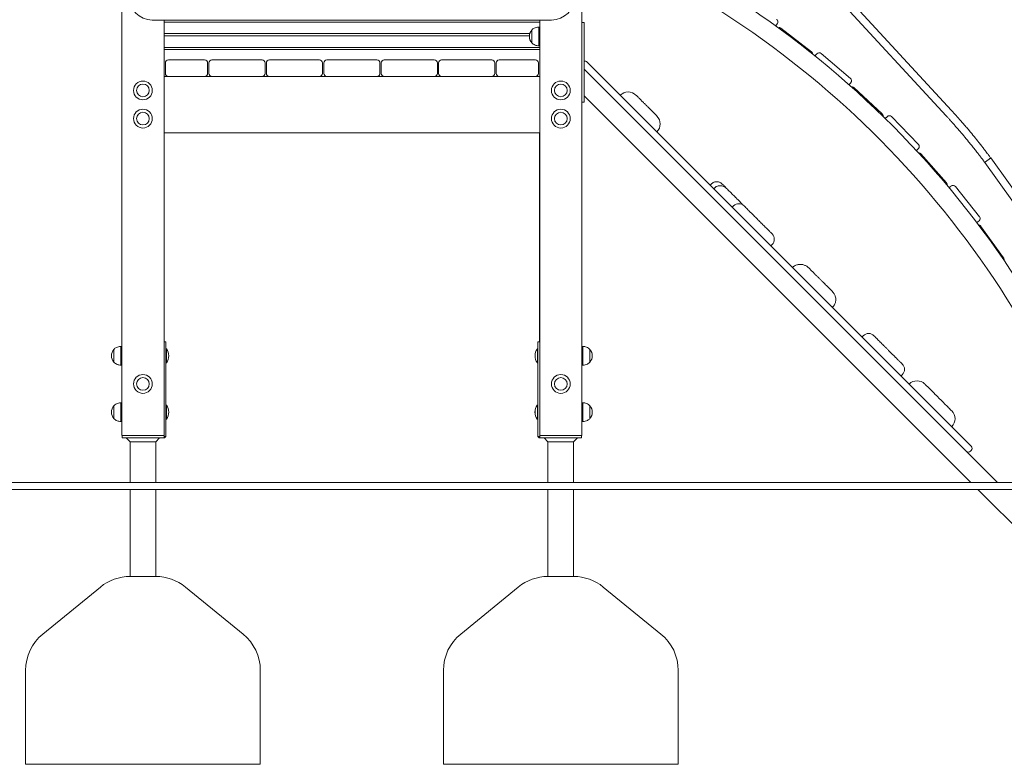
# Model space of a CAD drawing. Units: millimetres. Extents: x -11 to 1519, y 26 to 2020.
# Drawn here: x 1135 to 1345, y 1242 to 1401 of the extents above; entities that cross this region are included whole.
import ezdxf

# ---------------------------------------------------------------- set-up
doc = ezdxf.new("R2010")
doc.units = ezdxf.units.MM
doc.header["$LTSCALE"] = 70

msp = doc.modelspace()

# ---------------------------------------------------------------- linework, layer by layer
at = {"color": 7, "linetype": 'Continuous', "lineweight": 0, "ltscale": 70}
for p, q in [((1156.98, 1480.62), (1156.98, 1388.24)), ((1156.98, 1480.62), (1156.98, 1312.37)), ((1254.98, 1480.62), (1254.98, 1312.37)), ((1156.97, 1406.87), (1156.97, 1331.37)), ((1309.47, 1405.52), (1332.53, 1380.49)), ((1333.7, 1381.57), (1310.64, 1406.61)), ((1248.48, 1400.87), (1163.48, 1400.87)), ((1165.98, 1400.87), (1165.98, 1312.37)), ((1245.98, 1400.87), (1245.98, 1312.37)), ((1245.98, 1400.87), (1245.98, 1399.37)), ((1245.98, 1400.44), (1165.98, 1400.44)), ((1244.28, 1398.72), (1244.28, 1398.72)), ((1244.28, 1396.02), (1244.28, 1398.72)), ((1244.28, 1397.37), (1244.28, 1398.72)), ((1245.98, 1399.37), (1245.78, 1399.37)), ((1245.78, 1395.37), (1245.78, 1399.37)), ((1255.03, 1400.37), (1255.43, 1400.37)), ((1255.48, 1400.32), (1255.48, 1399.42)), ((1255.48, 1399.42), (1255.48, 1392.1)), ((1296.41, 1399.86), (1296.24, 1399.61)), ((1297.32, 1399.12), (1303.86, 1394.12)), ((1243.87, 1397.98), (1165.98, 1397.98)), ((1243.78, 1397.5), (1165.98, 1397.5)), ((1244.28, 1396.02), (1244.28, 1397.37)), ((1245.98, 1395.04), (1165.98, 1395.04)), ((1245.98, 1394.56), (1165.98, 1394.56)), ((1244.28, 1396.02), (1244.28, 1396.02)), ((1245.78, 1395.37), (1245.98, 1395.37)), ((1245.98, 1395.37), (1245.98, 1391.73)), ((1304.62, 1393.21), (1304.81, 1393.44)), ((1305.91, 1393.75), (1312.19, 1388.44)), ((1166.26, 1389.51), (1166.26, 1391.73)), ((1166.9, 1392.37), (1174.62, 1392.37)), ((1175.26, 1391.73), (1175.26, 1389.51)), ((1175.54, 1389.51), (1175.54, 1391.73)), ((1176.18, 1392.37), (1186.85, 1392.37)), ((1187.49, 1391.73), (1187.49, 1389.51)), ((1187.77, 1389.51), (1187.77, 1391.73)), ((1188.41, 1392.37), (1199.08, 1392.37)), ((1199.72, 1391.73), (1199.72, 1389.51)), ((1200, 1389.51), (1200, 1391.73)), ((1200.64, 1392.37), (1211.31, 1392.37)), ((1211.95, 1391.73), (1211.95, 1389.51)), ((1212.23, 1389.51), (1212.23, 1391.73)), ((1212.87, 1392.37), (1223.54, 1392.37)), ((1224.18, 1391.73), (1224.18, 1389.51)), ((1224.46, 1389.51), (1224.46, 1391.73)), ((1225.1, 1392.37), (1235.77, 1392.37)), ((1236.41, 1391.73), (1236.41, 1389.51)), ((1236.7, 1389.51), (1236.7, 1391.73)), ((1237.34, 1392.37), (1245.06, 1392.37)), ((1245.7, 1391.73), (1245.7, 1389.51)), ((1245.98, 1391.78), (1245.98, 1391.73)), ((1245.98, 1389.51), (1245.98, 1391.73)), ((1255.48, 1392.1), (1255.48, 1391.6)), ((1255.48, 1391.6), (1255.48, 1391.37)), ((1255.48, 1391.37), (1255.48, 1391.27)), ((1255.48, 1391.27), (1255.48, 1390.38)), ((1255.48, 1390.38), (1255.48, 1384.32)), ((1336.81, 1309.04), (1255.48, 1390.37)), ((1256.04, 1391.93), (1337.87, 1310.1)), ((1156.98, 1388.29), (1156.98, 1388.24)), ((1156.98, 1387.31), (1156.98, 1388.24)), ((1165.98, 1388.87), (1166.9, 1388.87)), ((1174.62, 1388.87), (1166.9, 1388.87)), ((1174.62, 1388.87), (1176.18, 1388.87)), ((1186.85, 1388.87), (1176.18, 1388.87)), ((1186.85, 1388.87), (1188.41, 1388.87)), ((1199.08, 1388.87), (1188.41, 1388.87)), ((1199.08, 1388.87), (1200.64, 1388.87)), ((1211.31, 1388.87), (1200.64, 1388.87)), ((1211.31, 1388.87), (1212.87, 1388.87)), ((1223.54, 1388.87), (1212.87, 1388.87)), ((1223.54, 1388.87), (1225.1, 1388.87)), ((1235.77, 1388.87), (1225.1, 1388.87)), ((1235.77, 1388.87), (1237.34, 1388.87)), ((1245.06, 1388.87), (1237.34, 1388.87)), ((1245.06, 1388.87), (1245.98, 1388.87)), ((1245.98, 1389.51), (1245.98, 1388.87)), ((1245.98, 1389.51), (1245.98, 1389.46)), ((1156.98, 1387.31), (1156.98, 1387.26)), ((1156.98, 1377.51), (1156.98, 1387.31)), ((1312.06, 1387.3), (1311.87, 1387.08)), ((1312.89, 1386.48), (1318.91, 1380.86)), ((1255.48, 1384.72), (1337.82, 1302.37)), ((1255.48, 1384.32), (1255.48, 1383.42)), ((1263.15, 1384.87), (1263.12, 1384.85)), ((1263.16, 1384.87), (1263.15, 1384.87)), ((1255.43, 1383.37), (1255.03, 1383.37)), ((1319.58, 1379.88), (1319.79, 1380.09)), ((1320.91, 1380.3), (1326.65, 1374.39)), ((1156.98, 1377.51), (1156.98, 1331.37)), ((1156.98, 1377.51), (1156.98, 1377.46)), ((1245.98, 1376.87), (1165.98, 1376.87)), ((1245.97, 1376.87), (1245.97, 1332.37)), ((1245.98, 1376.87), (1245.98, 1332.37)), ((1270.93, 1377.04), (1270.95, 1377.07)), ((1326.41, 1373.27), (1326.2, 1373.07)), ((1327.15, 1372.37), (1332.59, 1366.19)), ((1382.18, 1315.42), (1342.05, 1371.49)), ((1340.76, 1370.55), (1380.88, 1314.49)), ((1282.55, 1365.98), (1282.27, 1365.7)), ((1283.33, 1365.2), (1283.05, 1364.92)), ((1333.16, 1365.15), (1333.39, 1365.34)), ((1334.53, 1365.43), (1339.65, 1358.99)), ((1287.26, 1361.28), (1286.98, 1360.99)), ((1287.26, 1361.27), (1287.26, 1361.28)), ((1339.31, 1357.9), (1339.07, 1357.72)), ((1339.96, 1356.93), (1344.76, 1350.25)), ((1295.19, 1352.78), (1295.48, 1353.06)), ((1299.83, 1348.2), (1299.8, 1348.17)), ((1299.83, 1348.19), (1299.83, 1348.19)), ((1308.32, 1339.65), (1308.35, 1339.68)), ((1166.38, 1332.37), (1165.98, 1332.37)), ((1166.38, 1331.42), (1166.38, 1332.37)), ((1245.57, 1330.87), (1245.57, 1332.37)), ((1245.58, 1332.37), (1245.57, 1332.37)), ((1245.58, 1332.37), (1245.98, 1332.37)), ((1245.58, 1332.37), (1245.58, 1331.42)), ((1245.58, 1330.87), (1245.58, 1332.37)), ((1245.58, 1332.37), (1245.58, 1332.37)), ((1314.89, 1333.64), (1314.61, 1333.36)), ((1155.27, 1330.72), (1155.27, 1330.72)), ((1155.27, 1330.72), (1155.27, 1330.72)), ((1155.27, 1330.72), (1155.27, 1330.72)), ((1155.28, 1330.72), (1155.28, 1330.72)), ((1155.28, 1330.72), (1155.28, 1330.72)), ((1155.28, 1330.36), (1155.28, 1330.72)), ((1155.28, 1330.72), (1155.28, 1330.72)), ((1155.28, 1330.72), (1155.28, 1330.72)), ((1155.28, 1328.02), (1155.28, 1330.72)), ((1155.28, 1328.02), (1155.28, 1330.36)), ((1156.98, 1331.37), (1156.78, 1331.37)), ((1156.78, 1330.83), (1156.78, 1331.37)), ((1156.78, 1327.37), (1156.78, 1330.83)), ((1166.38, 1312.17), (1166.38, 1331.42)), ((1166.48, 1330.87), (1166.38, 1330.87)), ((1166.48, 1327.87), (1166.48, 1330.87)), ((1245.48, 1330.87), (1245.47, 1330.87)), ((1245.47, 1330.87), (1245.47, 1330.87)), ((1245.58, 1330.87), (1245.48, 1330.87)), ((1245.48, 1330.87), (1245.48, 1330.87)), ((1245.48, 1330.87), (1245.48, 1327.87)), ((1245.48, 1330.87), (1245.48, 1330.87)), ((1245.58, 1331.42), (1245.58, 1312.17)), ((1255.18, 1331.37), (1254.98, 1331.37)), ((1255.18, 1331.37), (1255.18, 1329.37)), ((1256.68, 1330.72), (1256.68, 1330.72)), ((1256.68, 1330.72), (1256.68, 1329.37)), ((1256.68, 1330.72), (1256.68, 1328.02)), ((1155.27, 1328.02), (1155.27, 1328.02)), ((1155.27, 1328.02), (1155.27, 1328.02)), ((1155.27, 1328.02), (1155.27, 1328.02)), ((1155.28, 1328.02), (1155.28, 1328.02)), ((1155.28, 1328.02), (1155.28, 1328.02)), ((1155.28, 1328.02), (1155.28, 1328.02)), ((1155.28, 1328.02), (1155.28, 1328.02)), ((1166.38, 1327.87), (1166.48, 1327.87)), ((1245.47, 1327.88), (1245.47, 1327.87)), ((1245.47, 1327.87), (1245.48, 1327.87)), ((1245.48, 1327.88), (1245.48, 1327.87)), ((1245.48, 1327.87), (1245.58, 1327.87)), ((1245.48, 1327.87), (1245.48, 1327.87)), ((1245.57, 1318.87), (1245.57, 1327.87)), ((1245.58, 1318.87), (1245.58, 1327.87)), ((1255.18, 1329.37), (1255.18, 1327.37)), ((1256.68, 1329.37), (1256.68, 1328.02)), ((1256.68, 1328.02), (1256.68, 1328.02)), ((1156.78, 1327.37), (1156.98, 1327.37)), ((1156.97, 1327.37), (1156.97, 1319.37)), ((1156.98, 1327.37), (1156.98, 1319.37)), ((1254.98, 1327.37), (1255.18, 1327.37)), ((1322.92, 1325.05), (1323.2, 1325.33)), ((1324.68, 1323.35), (1324.65, 1323.32)), ((1156.98, 1319.37), (1156.78, 1319.37)), ((1156.78, 1315.37), (1156.78, 1319.37)), ((1255.18, 1319.37), (1254.98, 1319.37)), ((1255.18, 1319.37), (1255.18, 1317.37)), ((1155.27, 1318.72), (1155.27, 1318.72)), ((1155.27, 1318.72), (1155.27, 1318.72)), ((1155.27, 1318.72), (1155.27, 1318.72)), ((1155.28, 1318.72), (1155.28, 1318.72)), ((1155.28, 1318.72), (1155.28, 1318.72)), ((1155.28, 1316.02), (1155.28, 1318.72)), ((1155.28, 1318.72), (1155.28, 1318.72)), ((1155.28, 1318.72), (1155.28, 1318.72)), ((1155.28, 1316.02), (1155.28, 1318.72)), ((1166.48, 1318.87), (1166.38, 1318.87)), ((1166.48, 1315.87), (1166.48, 1318.87)), ((1245.48, 1318.87), (1245.47, 1318.87)), ((1245.47, 1318.87), (1245.47, 1318.87)), ((1245.58, 1318.87), (1245.48, 1318.87)), ((1245.48, 1318.87), (1245.48, 1318.87)), ((1245.48, 1318.87), (1245.48, 1315.87)), ((1245.48, 1318.87), (1245.48, 1318.87)), ((1255.18, 1317.37), (1255.18, 1315.37)), ((1256.68, 1318.72), (1256.68, 1318.72)), ((1256.68, 1318.72), (1256.68, 1317.37)), ((1256.68, 1318.72), (1256.68, 1316.02)), ((1256.68, 1317.37), (1256.68, 1316.02)), ((1155.27, 1316.02), (1155.27, 1316.02)), ((1155.27, 1316.02), (1155.27, 1316.02)), ((1155.27, 1316.02), (1155.27, 1316.02)), ((1155.28, 1316.02), (1155.28, 1316.02)), ((1155.28, 1316.02), (1155.28, 1316.02)), ((1155.28, 1316.02), (1155.28, 1316.02)), ((1155.28, 1316.02), (1155.28, 1316.02)), ((1156.78, 1315.37), (1156.98, 1315.37)), ((1156.97, 1315.37), (1156.97, 1312.37)), ((1156.98, 1315.37), (1156.98, 1312.37)), ((1166.38, 1315.87), (1166.48, 1315.87)), ((1245.47, 1315.88), (1245.47, 1315.87)), ((1245.47, 1315.87), (1245.48, 1315.87)), ((1245.48, 1315.88), (1245.48, 1315.87)), ((1245.48, 1315.87), (1245.58, 1315.87)), ((1245.48, 1315.87), (1245.48, 1315.87)), ((1245.57, 1312.81), (1245.57, 1315.87)), ((1245.58, 1312.81), (1245.58, 1315.87)), ((1254.98, 1315.37), (1255.18, 1315.37)), ((1256.68, 1316.02), (1256.68, 1316.02)), ((1245.57, 1312.81), (1245.57, 1312.17)), ((1245.58, 1312.81), (1245.58, 1312.82)), ((1245.58, 1312.81), (1245.58, 1312.17)), ((1333.71, 1314.26), (1333.74, 1314.29)), ((1156.97, 1312.37), (1156.98, 1312.37)), ((1156.98, 1312.37), (1156.98, 1312.37)), ((1156.98, 1312.37), (1157.93, 1312.37)), ((1157.07, 1311.87), (1157.07, 1312.37)), ((1157.08, 1311.87), (1157.07, 1311.87)), ((1157.08, 1311.87), (1157.08, 1312.37)), ((1157.08, 1311.87), (1157.08, 1312.37)), ((1157.08, 1311.87), (1157.08, 1311.87)), ((1158.03, 1311.87), (1157.08, 1311.87)), ((1157.93, 1312.37), (1165.03, 1312.37)), ((1157.94, 1311.87), (1158.74, 1311.07)), ((1157.94, 1311.87), (1158.74, 1311.07)), ((1157.94, 1311.87), (1158.74, 1311.07)), ((1165.03, 1311.87), (1158.03, 1311.87)), ((1158.74, 1311.07), (1158.74, 1302.37)), ((1158.74, 1311.07), (1158.74, 1302.37)), ((1158.74, 1311.07), (1158.74, 1302.37)), ((1158.74, 1311.07), (1158.74, 1311.07)), ((1158.74, 1311.07), (1158.74, 1311.07)), ((1164.21, 1311.07), (1158.74, 1311.07)), ((1164.21, 1311.07), (1165.01, 1311.87)), ((1164.21, 1302.37), (1164.21, 1311.07)), ((1165.03, 1312.37), (1165.98, 1312.37)), ((1165.98, 1311.87), (1165.03, 1311.87)), ((1165.98, 1312.17), (1165.98, 1312.37)), ((1165.98, 1312.37), (1165.98, 1311.87)), ((1166.38, 1312.17), (1165.98, 1312.17)), ((1166.38, 1312.17), (1165.98, 1312.17)), ((1165.98, 1311.87), (1166.08, 1311.87)), ((1166.08, 1311.87), (1166.38, 1312.17)), ((1245.57, 1312.17), (1245.58, 1312.17)), ((1245.58, 1312.17), (1245.98, 1312.17)), ((1245.58, 1312.17), (1245.98, 1312.17)), ((1245.58, 1312.17), (1245.88, 1311.87)), ((1245.58, 1312.17), (1245.58, 1312.17)), ((1245.58, 1312.17), (1245.88, 1311.87)), ((1245.58, 1312.17), (1245.58, 1312.17)), ((1245.58, 1312.17), (1245.88, 1311.87)), ((1245.58, 1312.17), (1245.58, 1312.17)), ((1245.58, 1312.17), (1245.58, 1312.17)), ((1245.98, 1311.87), (1245.88, 1311.87)), ((1245.88, 1311.87), (1245.88, 1311.87)), ((1245.98, 1312.37), (1246.93, 1312.37)), ((1245.98, 1312.37), (1245.98, 1312.17)), ((1245.98, 1311.87), (1245.98, 1312.37)), ((1245.98, 1312.17), (1245.98, 1312.17)), ((1246.93, 1311.87), (1245.98, 1311.87)), ((1246.93, 1312.37), (1254.03, 1312.37)), ((1253.93, 1311.87), (1246.93, 1311.87)), ((1246.94, 1311.87), (1247.74, 1311.07)), ((1246.94, 1311.87), (1247.74, 1311.07)), ((1246.94, 1311.87), (1247.74, 1311.07)), ((1247.74, 1311.07), (1247.74, 1302.37)), ((1247.74, 1311.07), (1247.74, 1302.37)), ((1247.74, 1311.07), (1247.74, 1302.37)), ((1250.48, 1311.07), (1247.74, 1311.07)), ((1247.74, 1311.07), (1247.74, 1311.07)), ((1247.74, 1311.07), (1247.74, 1311.07)), ((1253.21, 1311.07), (1250.48, 1311.07)), ((1253.21, 1311.07), (1254.01, 1311.87)), ((1253.21, 1302.37), (1253.21, 1311.07)), ((1254.88, 1311.87), (1253.93, 1311.87)), ((1254.03, 1312.37), (1254.98, 1312.37)), ((1254.88, 1312.37), (1254.88, 1311.87)), ((1336.81, 1309.04), (1343.48, 1302.37)), ((1337.87, 1309.2), (1337.71, 1309.04)), ((1032.4, 1302.37), (1156.96, 1302.37)), ((1156.96, 1302.37), (1338.03, 1302.37)), ((1338.03, 1302.37), (1515.98, 1302.37)), ((1032.4, 1300.87), (1156.96, 1300.87)), ((1156.96, 1300.87), (1338.03, 1300.87)), ((1158.74, 1300.87), (1158.74, 1282.37)), ((1158.74, 1300.87), (1158.74, 1282.37)), ((1158.74, 1300.87), (1158.74, 1282.37)), ((1164.21, 1282.37), (1164.21, 1300.87)), ((1247.74, 1300.87), (1247.74, 1282.37)), ((1247.74, 1300.87), (1247.74, 1282.37)), ((1247.74, 1300.87), (1247.74, 1282.37)), ((1253.21, 1282.37), (1253.21, 1300.87)), ((1338.03, 1300.87), (1515.98, 1300.87)), ((1339.32, 1300.87), (1359.54, 1280.65)), ((1158.74, 1282.37), (1158.74, 1282.37)), ((1158.74, 1282.37), (1158.74, 1282.37)), ((1164.21, 1282.37), (1158.74, 1282.37)), ((1253.21, 1282.37), (1247.74, 1282.37)), ((1247.74, 1282.37), (1247.74, 1282.37)), ((1247.74, 1282.37), (1247.74, 1282.37)), ((1152.42, 1280.12), (1140.16, 1270.12)), ((1152.42, 1280.12), (1140.16, 1270.12)), ((1152.42, 1280.12), (1140.16, 1270.12)), ((1182.8, 1270.12), (1170.53, 1280.12)), ((1241.42, 1280.12), (1229.16, 1270.12)), ((1241.42, 1280.12), (1229.16, 1270.12)), ((1241.42, 1280.12), (1229.16, 1270.12)), ((1271.8, 1270.12), (1259.53, 1280.12)), ((1136.47, 1262.37), (1136.47, 1242.37)), ((1136.48, 1262.37), (1136.48, 1242.37)), ((1136.48, 1262.37), (1136.48, 1242.37)), ((1186.48, 1242.37), (1186.48, 1262.37)), ((1225.47, 1262.37), (1225.47, 1242.37)), ((1225.48, 1262.37), (1225.48, 1242.37)), ((1225.48, 1262.37), (1225.48, 1242.37)), ((1275.48, 1242.37), (1275.48, 1262.37)), ((1136.48, 1242.37), (1136.47, 1242.37)), ((1136.48, 1242.37), (1136.48, 1242.37)), ((1186.48, 1242.37), (1136.48, 1242.37)), ((1225.48, 1242.37), (1225.47, 1242.37)), ((1275.48, 1242.37), (1225.48, 1242.37)), ((1225.48, 1242.37), (1225.48, 1242.37))]:
    msp.add_line(p, q, dxfattribs=at)
at = {"color": 7, "linetype": 'Continuous', "lineweight": 0, "ltscale": 70, "flags": 128}
for points in [[(1296.59, 1400.12), (1296.59, 1400.11), (1296.58, 1400.1), (1296.56, 1400.07), (1296.54, 1400.04), (1296.51, 1400), (1296.48, 1399.96), (1296.45, 1399.91), (1296.41, 1399.86)], [(1304.81, 1393.44), (1304.85, 1393.48), (1304.89, 1393.53), (1304.92, 1393.57), (1304.95, 1393.61), (1304.98, 1393.64), (1305, 1393.66), (1305.01, 1393.67), (1305.01, 1393.68)], [(1312.27, 1387.54), (1312.26, 1387.54), (1312.25, 1387.53), (1312.23, 1387.5), (1312.21, 1387.47), (1312.18, 1387.44), (1312.14, 1387.39), (1312.1, 1387.35), (1312.06, 1387.3)], [(1319.79, 1380.09), (1319.83, 1380.13), (1319.88, 1380.17), (1319.92, 1380.21), (1319.95, 1380.24), (1319.98, 1380.27), (1320, 1380.29), (1320.01, 1380.3), (1320.02, 1380.31)], [(1326.63, 1373.49), (1326.63, 1373.49), (1326.62, 1373.48), (1326.6, 1373.46), (1326.57, 1373.43), (1326.53, 1373.39), (1326.49, 1373.36), (1326.45, 1373.32), (1326.41, 1373.27)], [(1333.39, 1365.34), (1333.44, 1365.37), (1333.48, 1365.41), (1333.53, 1365.44), (1333.56, 1365.47), (1333.59, 1365.5), (1333.62, 1365.52), (1333.63, 1365.53), (1333.64, 1365.53)], [(1288.85, 1361.95), (1289.01, 1361.76), (1289.13, 1361.56)], [(1339.55, 1358.1), (1339.55, 1358.1), (1339.53, 1358.08), (1339.51, 1358.07), (1339.48, 1358.04), (1339.44, 1358.01), (1339.4, 1357.98), (1339.35, 1357.94), (1339.31, 1357.9)], [(1256.67, 1318.72), (1256.67, 1318.72)], [(1256.68, 1318.72), (1256.68, 1318.72)]]:
    msp.add_lwpolyline(points, dxfattribs=at)
at = {"color": 7, "linetype": 'Continuous', "lineweight": 0, "ltscale": 4900}
for centre, radius in [((1161.48, 1385.87), 2), ((1161.48, 1385.87), 1.35), ((1250.48, 1385.87), 2), ((1250.48, 1385.87), 1.35), ((1161.48, 1379.87), 2), ((1161.48, 1379.87), 1.35), ((1250.48, 1379.87), 2), ((1250.48, 1379.87), 1.35), ((1161.48, 1323.37), 2), ((1250.48, 1323.37), 2), ((1161.48, 1323.37), 1.35), ((1250.48, 1323.37), 1.35)]:
    msp.add_circle(centre, radius, dxfattribs=at)
for centre, radius, start, end in [((1176.56, 1234.42), 204, 19.4582, 67.2408), ((1176.56, 1234.42), 200, 19.8636, 66.7592), ((1163.48, 1405.87), 5, 180, 270), ((1248.48, 1405.87), 5, 270, 0), ((1296.07, 1400.48), 0.635, 325.4103, 55.4103), ((1245.85, 1397.37), 2.07, 139.3537, 220.6463), ((1255.03, 1400.32), 0.05, 90, 163.7398), ((1255.43, 1400.32), 0.05, 0, 90), ((1305.5, 1393.27), 0.635, 49.7808, 139.7808), ((1166.9, 1391.73), 0.64, 90, 180), ((1174.62, 1391.73), 0.64, 0, 90), ((1176.18, 1391.73), 0.64, 90, 180), ((1186.85, 1391.73), 0.64, 0, 90), ((1188.41, 1391.73), 0.64, 90, 180), ((1199.08, 1391.73), 0.64, 0, 90), ((1200.64, 1391.73), 0.64, 90, 180), ((1211.31, 1391.73), 0.64, 0, 90), ((1212.87, 1391.73), 0.64, 90, 180), ((1223.54, 1391.73), 0.64, 0, 90), ((1225.1, 1391.73), 0.64, 90, 180), ((1235.77, 1391.73), 0.64, 0, 90), ((1237.34, 1391.73), 0.64, 90, 180), ((1245.06, 1391.73), 0.64, 0, 90), ((1255.59, 1391.48), 0.635, 45, 100.2631), ((1166.9, 1389.51), 0.64, 180, 270), ((1174.62, 1389.51), 0.64, 270, 0), ((1176.18, 1389.51), 0.64, 180, 270), ((1186.85, 1389.51), 0.64, 270, 0), ((1188.41, 1389.51), 0.64, 180, 270), ((1199.08, 1389.51), 0.64, 270, 0), ((1200.64, 1389.51), 0.64, 180, 270), ((1211.31, 1389.51), 0.64, 270, 0), ((1212.87, 1389.51), 0.64, 180, 270), ((1223.54, 1389.51), 0.64, 270, 0), ((1225.1, 1389.51), 0.64, 180, 270), ((1235.77, 1389.51), 0.64, 270, 0), ((1237.34, 1389.51), 0.64, 180, 270), ((1245.06, 1389.51), 0.64, 270, 0), ((1311.78, 1387.95), 0.635, 319.7808, 49.7808), ((1264.82, 1383.21), 2.36, 45.0004, 135.0025), ((1255.03, 1383.42), 0.05, 196.2602, 270), ((1255.43, 1383.42), 0.05, 270, 0), ((1269.28, 1378.74), 2.36, 314.9858, 44.9995), ((1320.46, 1379.85), 0.635, 44.1512, 134.1512), ((1326.19, 1373.95), 0.635, 314.1512, 44.1512), ((1334.03, 1365.03), 0.635, 38.5216, 128.5216), ((1288.39, 1360.15), 1.6, 45.0523, 135.0042), ((1339.16, 1358.6), 0.635, 308.5216, 38.5216), ((1294.35, 1354.19), 1.6, 315.005, 44.992), ((1316.02, 1332.51), 1.6, 44.9935, 135.0002), ((1156.85, 1329.37), 2.07, 139.3537, 180), ((1156.85, 1329.37), 2.07, 139.3537, 180), ((1156.85, 1329.37), 2.07, 139.3537, 220.6463), ((1164.48, 1329.37), 2.5, 323.1301, 36.8699), ((1247.48, 1329.37), 2.5, 143.1301, 216.8699), ((1247.48, 1329.37), 2.5, 143.1301, 216.8699), ((1255.11, 1329.37), 2.07, 319.3537, 40.6463), ((1156.85, 1329.37), 2.07, 180, 220.6463), ((1156.85, 1329.37), 2.07, 180, 220.6463), ((1322.07, 1326.46), 1.6, 314.9812, 45.0115), ((1326.34, 1321.68), 2.36, 45.0007, 134.9983), ((1156.85, 1317.37), 2.07, 139.3537, 180), ((1156.85, 1317.37), 2.07, 139.3537, 220.6463), ((1156.85, 1317.37), 2.07, 180, 220.6463), ((1164.48, 1317.37), 2.5, 323.1301, 36.8699), ((1247.47, 1317.37), 2.5, 143.1301, 180), ((1247.47, 1317.37), 2.5, 180, 216.8699), ((1247.48, 1317.37), 2.5, 143.1301, 216.8699), ((1255.11, 1317.37), 2.07, 319.3537, 40.6463), ((1332.07, 1315.96), 2.36, 314.9995, 44.9997), ((1337.26, 1309.49), 0.635, 225, 315), ((1337.42, 1309.65), 0.635, 315, 45), ((1158.74, 1272.37), 10, 90, 129.1913), ((1158.74, 1272.37), 10, 90, 129.1913), ((1164.21, 1272.37), 10, 50.8087, 90), ((1247.74, 1272.37), 10, 90, 129.1913), ((1253.21, 1272.37), 10, 50.8087, 90), ((1146.48, 1262.37), 10, 129.1913, 180), ((1176.48, 1262.37), 10, 0, 50.8087), ((1235.48, 1262.37), 10, 129.1913, 180), ((1235.48, 1262.37), 10, 129.1913, 180), ((1265.48, 1262.37), 10, 0, 50.8087)]:
    msp.add_arc(centre, radius, start, end, dxfattribs=at)
at = {"color": 7, "linetype": 'Continuous', "lineweight": 0, "ltscale": 70}
for points, knots in [([(1245.78, 1399.37), (1245.61, 1399.35), (1245.28, 1399.32), (1244.86, 1399.17), (1244.52, 1398.97), (1244.36, 1398.8), (1244.28, 1398.72)], [0, 0, 0, 0, 0.307464, 0.586431, 0.794256, 1, 1, 1, 1]), ([(1296.77, 1399.22), (1296.84, 1399.23), (1296.96, 1399.26), (1297.12, 1399.23), (1297.24, 1399.18), (1297.3, 1399.13), (1297.32, 1399.12), (1297.32, 1399.12)], [0, 0, 0, 0, 0.309701, 0.584084, 0.866297, 0.997722, 1, 1, 1, 1]), ([(1244.28, 1396.02), (1244.38, 1395.92), (1244.6, 1395.71), (1244.98, 1395.53), (1245.38, 1395.41), (1245.64, 1395.39), (1245.78, 1395.37)], [0, 0, 0, 0, 0.2616721, 0.5300778, 0.7554813, 1, 1, 1, 1]), ([(1303.86, 1394.12), (1303.86, 1394.12), (1303.88, 1394.1), (1303.93, 1394.06), (1304.01, 1393.96), (1304.09, 1393.8), (1304.1, 1393.66), (1304.11, 1393.58)], [0, 0, 0, 0, 0.0021335, 0.1255097, 0.3833362, 0.648002, 1, 1, 1, 1]), ([(1312.32, 1386.63), (1312.4, 1386.64), (1312.54, 1386.66), (1312.71, 1386.6), (1312.82, 1386.54), (1312.88, 1386.49), (1312.89, 1386.48), (1312.89, 1386.48)], [0, 0, 0, 0, 0.351988, 0.609561, 0.874492, 0.997864, 1, 1, 1, 1]), ([(1266.49, 1384.87), (1266.49, 1384.87), (1266.49, 1384.88), (1266.51, 1384.85), (1266.59, 1384.77), (1266.71, 1384.66), (1266.86, 1384.51), (1266.97, 1384.39), (1267.04, 1384.33)], [0, 0, 0, 0, 0.011083, 0.136544, 0.334122, 0.542331, 0.750757, 1, 1, 1, 1]), ([(1267.04, 1384.33), (1267.21, 1384.15), (1267.57, 1383.8), (1268.06, 1383.3), (1268.54, 1382.83), (1269, 1382.37), (1269.45, 1381.92), (1269.87, 1381.5), (1270.26, 1381.1), (1270.57, 1380.8), (1270.78, 1380.58), (1270.91, 1380.45), (1270.94, 1380.42), (1270.95, 1380.41)], [0, 0, 0, 0, 0.110793, 0.221896, 0.333384, 0.4447, 0.54591, 0.647333, 0.748432, 0.849199, 0.906299, 0.963152, 1, 1, 1, 1]), ([(1318.91, 1380.86), (1318.91, 1380.86), (1318.93, 1380.84), (1318.98, 1380.79), (1319.05, 1380.69), (1319.11, 1380.52), (1319.11, 1380.38), (1319.1, 1380.3)], [0, 0, 0, 0, 0.002137, 0.125513, 0.383342, 0.648005, 1, 1, 1, 1]), ([(1332.53, 1380.49), (1332.68, 1380.33), (1332.95, 1380.03), (1333.33, 1379.61), (1333.64, 1379.27), (1333.91, 1378.96), (1334.26, 1378.57), (1334.7, 1378.06), (1335.41, 1377.25), (1336.29, 1376.21), (1337.21, 1375.1), (1337.99, 1374.13), (1338.63, 1373.33), (1339.1, 1372.74), (1339.42, 1372.33), (1339.59, 1372.1), (1339.76, 1371.87), (1339.94, 1371.64), (1340.15, 1371.36), (1340.43, 1370.99), (1340.64, 1370.71), (1340.76, 1370.55)], [0, 0, 0, 0, 0.051071, 0.094402, 0.129969, 0.159339, 0.189114, 0.250899, 0.317039, 0.440384, 0.567275, 0.651031, 0.730126, 0.804439, 0.827929, 0.850462, 0.872036, 0.89269, 0.918626, 0.954403, 1, 1, 1, 1]), ([(1342.05, 1371.49), (1341.92, 1371.67), (1341.67, 1372), (1341.33, 1372.45), (1341.05, 1372.83), (1340.79, 1373.16), (1340.47, 1373.58), (1340.05, 1374.12), (1339.37, 1374.98), (1338.5, 1376.05), (1337.57, 1377.18), (1336.75, 1378.14), (1336.07, 1378.93), (1335.57, 1379.51), (1335.22, 1379.9), (1335.02, 1380.12), (1334.83, 1380.33), (1334.63, 1380.55), (1334.39, 1380.82), (1334.08, 1381.16), (1333.84, 1381.43), (1333.7, 1381.57)], [0, 0, 0, 0, 0.050993, 0.094261, 0.129759, 0.159093, 0.188866, 0.250657, 0.316817, 0.44023, 0.567252, 0.65108, 0.730226, 0.804555, 0.828046, 0.850578, 0.872152, 0.892801, 0.918704, 0.95445, 1, 1, 1, 1]), ([(1326.6, 1372.58), (1326.68, 1372.58), (1326.82, 1372.58), (1326.98, 1372.51), (1327.08, 1372.44), (1327.14, 1372.39), (1327.15, 1372.37), (1327.15, 1372.37)], [0, 0, 0, 0, 0.351989, 0.609563, 0.874501, 0.997869, 1, 1, 1, 1]), ([(1342.05, 1371.49), (1342.05, 1371.49), (1342.04, 1371.49), (1342, 1371.46), (1341.92, 1371.4), (1341.79, 1371.31), (1341.61, 1371.18), (1341.41, 1371.02), (1341.2, 1370.87), (1341.02, 1370.74), (1340.89, 1370.64), (1340.81, 1370.59), (1340.77, 1370.56), (1340.76, 1370.55), (1340.76, 1370.55)], [0, 0, 0, 0, 0.057821, 0.125859, 0.205072, 0.295392, 0.395003, 0.500004, 0.604998, 0.704608, 0.794928, 0.874141, 0.942179, 1, 1, 1, 1]), ([(1284.86, 1365.94), (1284.81, 1365.99), (1284.71, 1366.08), (1284.52, 1366.21), (1284.31, 1366.31), (1284.08, 1366.38), (1283.86, 1366.42), (1283.62, 1366.43), (1283.38, 1366.41), (1283.15, 1366.35), (1282.95, 1366.27), (1282.74, 1366.15), (1282.62, 1366.04), (1282.55, 1365.98)], [0, 0, 0, 0, 0.083846, 0.156535, 0.269343, 0.355976, 0.440547, 0.526845, 0.64673, 0.721292, 0.804684, 0.897833, 1, 1, 1, 1]), ([(1285.79, 1365.01), (1285.68, 1365.1), (1285.48, 1365.28), (1285.13, 1365.45), (1284.82, 1365.54), (1284.54, 1365.58), (1284.27, 1365.59), (1283.97, 1365.55), (1283.7, 1365.46), (1283.48, 1365.34), (1283.38, 1365.25), (1283.33, 1365.2)], [0, 0, 0, 0, 0.157266, 0.299669, 0.421808, 0.520853, 0.610662, 0.722451, 0.852662, 0.924548, 1, 1, 1, 1]), ([(1284.86, 1365.94), (1284.92, 1365.88), (1285.04, 1365.75), (1285.32, 1365.48), (1285.57, 1365.23), (1285.72, 1365.07), (1285.76, 1365.04)], [0, 0, 0, 0, 0.235327, 0.471358, 0.870982, 1, 1, 1, 1]), ([(1332.59, 1366.19), (1332.59, 1366.19), (1332.61, 1366.17), (1332.65, 1366.11), (1332.71, 1366), (1332.76, 1365.84), (1332.74, 1365.72), (1332.73, 1365.65)], [0, 0, 0, 0, 0.002269, 0.133432, 0.407555, 0.688942, 1, 1, 1, 1]), ([(1285.79, 1365.01), (1285.91, 1364.89), (1286.15, 1364.65), (1286.54, 1364.26), (1286.93, 1363.87), (1287.32, 1363.48), (1287.64, 1363.15), (1287.9, 1362.9), (1288.07, 1362.72), (1288.24, 1362.56), (1288.39, 1362.41), (1288.54, 1362.26), (1288.66, 1362.13), (1288.76, 1362.04), (1288.83, 1361.96), (1288.84, 1361.96), (1288.85, 1361.95)], [0, 0, 0, 0, 0.092564, 0.185647, 0.278515, 0.3697, 0.460658, 0.505992, 0.551247, 0.596506, 0.641803, 0.702817, 0.763942, 0.837617, 0.911348, 1, 1, 1, 1]), ([(1289.52, 1361.28), (1289.52, 1361.27), (1289.52, 1361.27), (1289.57, 1361.23), (1289.65, 1361.15), (1289.74, 1361.06), (1289.8, 1361), (1289.83, 1360.97)], [0, 0, 0, 0, 0.223814, 0.486588, 0.748238, 0.874281, 1, 1, 1, 1]), ([(1289.83, 1360.97), (1289.94, 1360.86), (1290.17, 1360.63), (1290.56, 1360.24), (1291.02, 1359.78), (1291.49, 1359.31), (1291.91, 1358.89), (1292.27, 1358.53), (1292.63, 1358.17), (1292.99, 1357.81), (1293.34, 1357.45), (1293.69, 1357.11), (1294.03, 1356.77), (1294.35, 1356.45), (1294.64, 1356.16), (1294.82, 1355.98), (1294.91, 1355.89)], [0, 0, 0, 0, 0.063544, 0.127278, 0.235187, 0.343006, 0.408549, 0.474167, 0.539508, 0.601648, 0.663736, 0.726055, 0.788367, 0.858533, 0.929269, 1, 1, 1, 1]), ([(1339.46, 1357.19), (1339.53, 1357.18), (1339.66, 1357.17), (1339.8, 1357.09), (1339.9, 1357.01), (1339.95, 1356.95), (1339.96, 1356.93), (1339.96, 1356.93)], [0, 0, 0, 0, 0.313016, 0.586076, 0.866941, 0.99774, 1, 1, 1, 1]), ([(1294.91, 1355.89), (1294.98, 1355.82), (1295.12, 1355.68), (1295.27, 1355.52), (1295.39, 1355.41), (1295.47, 1355.33), (1295.47, 1355.33), (1295.47, 1355.33)], [0, 0, 0, 0, 0.210298, 0.42178, 0.632779, 0.839947, 1, 1, 1, 1]), ([(1303.29, 1348.08), (1303.2, 1348.16), (1303.03, 1348.32), (1302.74, 1348.5), (1302.45, 1348.64), (1302.16, 1348.74), (1301.89, 1348.8), (1301.68, 1348.82), (1301.45, 1348.84), (1301.18, 1348.82), (1300.86, 1348.77), (1300.53, 1348.66), (1300.16, 1348.49), (1299.95, 1348.3), (1299.83, 1348.2)], [0, 0, 0, 0, 0.097073, 0.183171, 0.258797, 0.352233, 0.428095, 0.469184, 0.524326, 0.605574, 0.684187, 0.776295, 0.881908, 1, 1, 1, 1]), ([(1344.76, 1350.25), (1344.76, 1350.25), (1344.78, 1350.23), (1344.82, 1350.17), (1344.86, 1350.05), (1344.89, 1349.89), (1344.87, 1349.76), (1344.85, 1349.7)], [0, 0, 0, 0, 0.002265, 0.133331, 0.407245, 0.688416, 1, 1, 1, 1]), ([(1303.29, 1348.08), (1303.46, 1347.9), (1303.82, 1347.55), (1304.33, 1347.03), (1304.82, 1346.54), (1305.29, 1346.07), (1305.74, 1345.62), (1306.16, 1345.2), (1306.54, 1344.83), (1306.91, 1344.46), (1307.25, 1344.12), (1307.51, 1343.85), (1307.7, 1343.67), (1307.75, 1343.62)], [0, 0, 0, 0, 0.097567, 0.195148, 0.284895, 0.374686, 0.464244, 0.553733, 0.643577, 0.733144, 0.846584, 0.96013, 1, 1, 1, 1]), ([(1307.75, 1343.62), (1307.77, 1343.6), (1307.82, 1343.54), (1307.93, 1343.43), (1308.05, 1343.31), (1308.17, 1343.2), (1308.28, 1343.09), (1308.32, 1343.05), (1308.34, 1343.02)], [0, 0, 0, 0, 0.070375, 0.188319, 0.374047, 0.569785, 0.765708, 1, 1, 1, 1]), ([(1308.35, 1339.68), (1308.41, 1339.75), (1308.54, 1339.89), (1308.7, 1340.12), (1308.82, 1340.34), (1308.91, 1340.57), (1308.98, 1340.81), (1309.02, 1341.05), (1309.04, 1341.31), (1309.03, 1341.65), (1308.96, 1341.99), (1308.84, 1342.29), (1308.72, 1342.54), (1308.55, 1342.79), (1308.41, 1342.94), (1308.34, 1343.02)], [0, 0, 0, 0, 0.079192, 0.152888, 0.220634, 0.282558, 0.35699, 0.421528, 0.476508, 0.571204, 0.689953, 0.758359, 0.833229, 0.913434, 1, 1, 1, 1]), ([(1317.16, 1333.64), (1317.16, 1333.64), (1317.17, 1333.63), (1317.23, 1333.57), (1317.34, 1333.46), (1317.5, 1333.3), (1317.72, 1333.08), (1318, 1332.8), (1318.33, 1332.47), (1318.69, 1332.11), (1319.05, 1331.75), (1319.44, 1331.36), (1319.84, 1330.95), (1320.23, 1330.57), (1320.56, 1330.23), (1320.84, 1329.95), (1321.09, 1329.71), (1321.3, 1329.5), (1321.45, 1329.35), (1321.59, 1329.21), (1321.73, 1329.07), (1321.87, 1328.92), (1322.06, 1328.73), (1322.27, 1328.53), (1322.49, 1328.31), (1322.69, 1328.11), (1322.88, 1327.92), (1323.05, 1327.75), (1323.14, 1327.66), (1323.19, 1327.6), (1323.2, 1327.6), (1323.2, 1327.6)], [0, 0, 0, 0, 0.020197, 0.049495, 0.078844, 0.114222, 0.149626, 0.195227, 0.241007, 0.287228, 0.333634, 0.37976, 0.437091, 0.494396, 0.528399, 0.562411, 0.596236, 0.614381, 0.632471, 0.647124, 0.661801, 0.68383, 0.705903, 0.744648, 0.783533, 0.822367, 0.86832, 0.914354, 0.960191, 0.982273, 1, 1, 1, 1]), ([(1156.78, 1331.37), (1156.61, 1331.35), (1156.28, 1331.32), (1155.86, 1331.17), (1155.52, 1330.97), (1155.36, 1330.8), (1155.28, 1330.72)], [0, 0, 0, 0, 0.307469, 0.586431, 0.794259, 1, 1, 1, 1]), ([(1256.68, 1330.72), (1256.57, 1330.82), (1256.36, 1331.03), (1255.97, 1331.22), (1255.58, 1331.33), (1255.32, 1331.36), (1255.18, 1331.37)], [0, 0, 0, 0, 0.261671, 0.530077, 0.755481, 1, 1, 1, 1]), ([(1155.28, 1328.02), (1155.38, 1327.92), (1155.6, 1327.71), (1155.98, 1327.53), (1156.38, 1327.41), (1156.64, 1327.39), (1156.78, 1327.37)], [0, 0, 0, 0, 0.26167, 0.530076, 0.755482, 1, 1, 1, 1]), ([(1255.18, 1327.37), (1255.35, 1327.39), (1255.68, 1327.42), (1256.1, 1327.58), (1256.43, 1327.78), (1256.6, 1327.94), (1256.68, 1328.02)], [0, 0, 0, 0, 0.307463, 0.586431, 0.794255, 1, 1, 1, 1]), ([(1328.04, 1323.33), (1328.21, 1323.15), (1328.57, 1322.8), (1329.13, 1322.23), (1329.71, 1321.66), (1330.27, 1321.1), (1330.81, 1320.56), (1331.34, 1320.03), (1331.88, 1319.48), (1332.35, 1319.01), (1332.75, 1318.62), (1333.02, 1318.34), (1333.24, 1318.12), (1333.39, 1317.97), (1333.52, 1317.85), (1333.64, 1317.72), (1333.71, 1317.66), (1333.74, 1317.63), (1333.73, 1317.63), (1333.73, 1317.63)], [0, 0, 0, 0, 0.085511, 0.171263, 0.257311, 0.343226, 0.421341, 0.499621, 0.577652, 0.655426, 0.699494, 0.743374, 0.771813, 0.792045, 0.82431, 0.88347, 0.942797, 0.983983, 1, 1, 1, 1]), ([(1156.78, 1319.37), (1156.61, 1319.35), (1156.28, 1319.32), (1155.86, 1319.17), (1155.52, 1318.97), (1155.36, 1318.8), (1155.28, 1318.72)], [0, 0, 0, 0, 0.307469, 0.586431, 0.794259, 1, 1, 1, 1]), ([(1256.68, 1318.72), (1256.57, 1318.82), (1256.36, 1319.03), (1255.97, 1319.22), (1255.58, 1319.33), (1255.32, 1319.36), (1255.18, 1319.37)], [0, 0, 0, 0, 0.261671, 0.530077, 0.755481, 1, 1, 1, 1]), ([(1155.28, 1316.02), (1155.38, 1315.92), (1155.6, 1315.71), (1155.98, 1315.53), (1156.38, 1315.41), (1156.64, 1315.39), (1156.78, 1315.37)], [0, 0, 0, 0, 0.26167, 0.530076, 0.755482, 1, 1, 1, 1]), ([(1255.18, 1315.37), (1255.35, 1315.39), (1255.68, 1315.42), (1256.1, 1315.58), (1256.43, 1315.78), (1256.6, 1315.94), (1256.68, 1316.02)], [0, 0, 0, 0, 0.307463, 0.586431, 0.794255, 1, 1, 1, 1])]:
    msp.add_open_spline(points, degree=3, knots=knots, dxfattribs=at)

doc.saveas('drawing.dxf')
